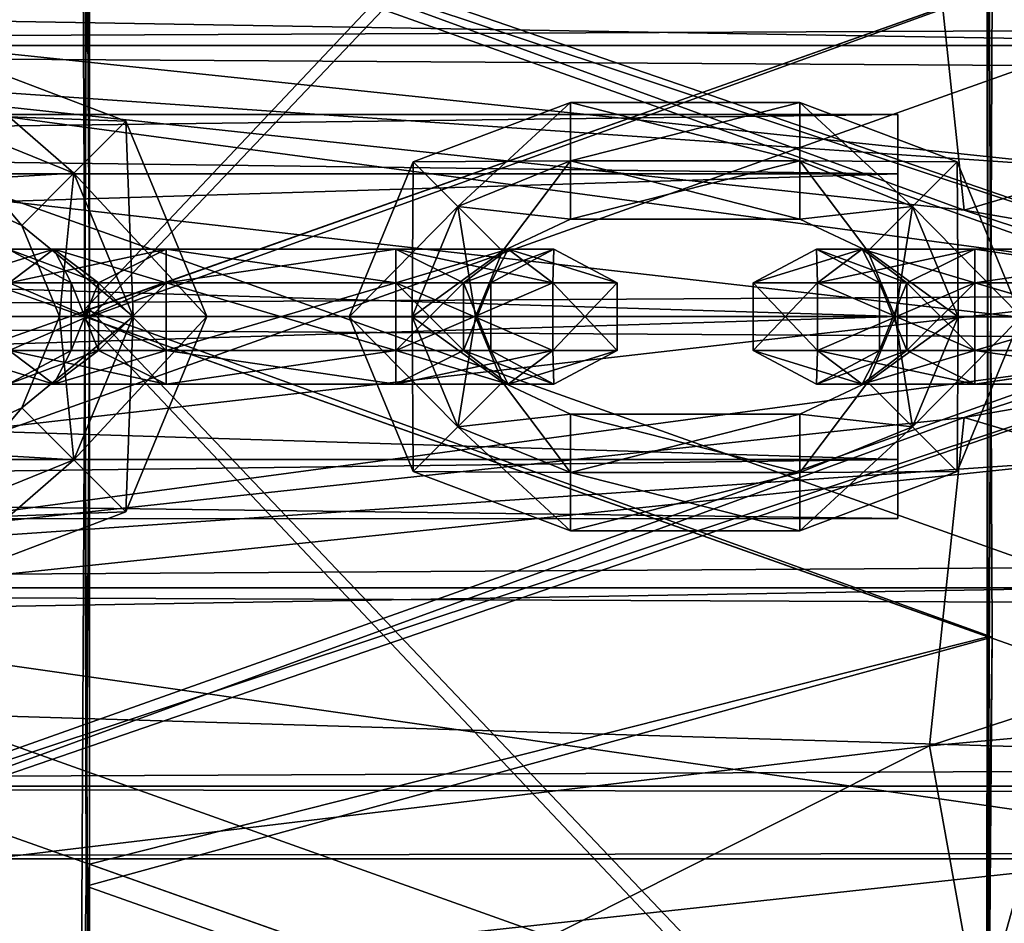
# Model space of a CAD drawing. Units: millimetres. Extents: x -1925 to 5876, y -4659 to 3241.
# Drawn here: x 2403 to 2447, y -2361 to -2321 of the extents above; entities that cross this region are included whole.
import ezdxf

# ---------------------------------------------------------------- set-up
doc = ezdxf.new("R2010")
doc.units = ezdxf.units.MM
doc.layers.add('ORG7413AY$Elverdal_Jungle', color=7, linetype='Continuous', true_color=0x939cb7)

msp = doc.modelspace()

# ---------------------------------------------------------------- linework, layer by layer
at = {"layer": 'ORG7413AY$Elverdal_Jungle', "color": 33, "true_color": 0xd19e74}
for points in [[(2532.512, -2284.462, 402.136), (2450.986, -2321.797, 371.545), (2444.779, -2299.688, 373.258)], [(2543.654, -2323.806, 449.661), (2443.27, -2314.766, 429.971), (2447.319, -2292.241, 433.205)], [(2385.864, -2320.698, 366.842), (2444.779, -2299.688, 373.258), (2450.986, -2321.797, 371.545)], [(2385.864, -2307.862, 409.357), (2444.812, -2329.385, 412.064), (2385.864, -2323.025, 391.09)], [(2385.864, -2307.862, 409.357), (2443.27, -2314.766, 429.971), (2444.812, -2329.385, 412.064)], [(2458.263, -2332.759, 401.454), (2385.864, -2308.686, 432.209), (2385.864, -2307.862, 409.357)], [(2385.864, -2323.025, 391.09), (2458.263, -2332.759, 401.454), (2385.864, -2307.862, 409.357)], [(2462.349, -2335.859, 423.989), (2385.864, -2327.12, 446.674), (2385.864, -2308.686, 432.209)], [(2458.263, -2332.759, 401.454), (2462.349, -2335.859, 423.989), (2385.864, -2308.686, 432.209)], [(2536.419, -2322.691, 309.823), (2532.502, -2309.746, 328.57), (2444.813, -2338.611, 343.789)], [(2532.502, -2309.746, 328.57), (2451.043, -2340.462, 365.878), (2444.813, -2338.611, 343.789)], [(2385.864, -2320.698, 366.842), (2451.042, -2327.535, 389.975), (2458.312, -2310.299, 376.643)], [(2462.349, -2332.137, 331.863), (2460.851, -2314.312, 317.14), (2385.864, -2340.877, 309.179)], [(2460.851, -2314.312, 317.14), (2385.864, -2316.579, 311.656), (2385.864, -2340.877, 309.179)], [(2536.419, -2345.305, 446.03), (2444.812, -2329.385, 412.064), (2443.27, -2314.766, 429.971)], [(2543.654, -2323.806, 449.661), (2536.419, -2345.305, 446.03), (2443.27, -2314.766, 429.971)], [(2385.864, -2323.025, 391.09), (2451.042, -2327.535, 389.975), (2385.864, -2320.698, 366.842)], [(2385.864, -2320.698, 366.842), (2450.986, -2321.797, 371.545), (2385.864, -2344.971, 364.763)], [(2385.864, -2344.971, 364.763), (2450.986, -2321.797, 371.545), (2458.263, -2335.237, 354.399)], [(2385.864, -2323.025, 391.09), (2444.812, -2329.385, 412.064), (2451.042, -2327.535, 389.975)], [(2385.864, -2347.299, 389.011), (2450.986, -2346.2, 384.308), (2385.864, -2323.025, 391.09)], [(2385.864, -2323.025, 391.09), (2450.986, -2346.2, 384.308), (2458.263, -2332.759, 401.454)], [(2536.419, -2322.691, 309.823), (2444.813, -2338.611, 343.789), (2443.27, -2353.23, 325.882)], [(2543.654, -2344.189, 306.191), (2536.419, -2322.691, 309.823), (2443.27, -2353.23, 325.882)], [(2460.851, -2353.684, 438.713), (2385.864, -2351.418, 444.196), (2385.864, -2327.12, 446.674)], [(2462.349, -2335.859, 423.989), (2460.851, -2353.684, 438.713), (2385.864, -2327.12, 446.674)], [(2532.502, -2358.251, 427.283), (2451.042, -2327.535, 389.975), (2444.812, -2329.385, 412.064)], [(2536.419, -2345.305, 446.03), (2532.502, -2358.251, 427.283), (2444.812, -2329.385, 412.064)], [(2462.349, -2332.137, 331.863), (2385.864, -2340.877, 309.179), (2385.865, -2359.312, 323.644)], [(2458.263, -2335.237, 354.399), (2462.349, -2332.137, 331.863), (2385.865, -2359.312, 323.644)], [(2385.864, -2344.971, 364.763), (2458.263, -2335.237, 354.399), (2385.865, -2360.134, 346.496)], [(2458.263, -2335.237, 354.399), (2385.865, -2359.312, 323.644), (2385.865, -2360.134, 346.496)], [(2385.865, -2360.134, 346.496), (2444.813, -2338.611, 343.789), (2385.864, -2344.971, 364.763)], [(2385.864, -2344.971, 364.763), (2444.813, -2338.611, 343.789), (2451.043, -2340.462, 365.878)], [(2385.865, -2360.134, 346.496), (2443.27, -2353.23, 325.882), (2444.813, -2338.611, 343.789)], [(2385.864, -2347.299, 389.011), (2451.043, -2340.462, 365.878), (2458.312, -2357.696, 379.21)], [(2385.864, -2344.971, 364.763), (2451.043, -2340.462, 365.878), (2385.864, -2347.299, 389.011)], [(2543.654, -2344.189, 306.191), (2443.27, -2353.23, 325.882), (2447.32, -2375.755, 322.648)], [(2385.864, -2347.299, 389.011), (2444.78, -2368.308, 382.595), (2450.986, -2346.2, 384.308)], [(2532.513, -2383.533, 353.717), (2450.986, -2346.2, 384.308), (2444.78, -2368.308, 382.595)], [(2385.864, -2347.299, 389.011), (2458.312, -2357.696, 379.21), (2385.865, -2365.561, 404.173)], [(2385.865, -2365.561, 404.173), (2444.78, -2368.308, 382.595), (2385.864, -2347.299, 389.011)], [(2454.646, -2375.793, 437.001), (2385.864, -2367.363, 426.225), (2385.864, -2351.418, 444.196)], [(2460.851, -2353.684, 438.713), (2454.646, -2375.793, 437.001), (2385.864, -2351.418, 444.196)], [(2385.864, -2382.121, 344.501), (2443.27, -2353.23, 325.882), (2385.865, -2360.134, 346.496)], [(2385.864, -2382.121, 344.501), (2447.32, -2375.755, 322.648), (2443.27, -2353.23, 325.882)], [(2458.312, -2357.696, 379.21), (2462.361, -2380.222, 375.975), (2385.865, -2388.442, 403.152)], [(2458.312, -2357.696, 379.21), (2385.865, -2388.442, 403.152), (2385.865, -2365.561, 404.173)]]:
    msp.add_3dface(points, dxfattribs=at)
at = {"layer": 'ORG7413AY$Elverdal_Jungle', "color": 9, "true_color": 0xc8c8c8}
for points in [[(2445.816, -2291.21, 434.618), (2405.661, -2333.781, 446.623), (2405.425, -2286.783, 420.039)], [(2405.661, -2333.781, 446.623), (2405.865, -2287.947, 418.464), (2405.425, -2286.783, 420.039)], [(2405.661, -2333.781, 446.623), (2405.865, -2334.205, 444.551), (2405.865, -2287.947, 418.464)], [(2405.865, -2334.205, 444.551), (2445.865, -2292.091, 432.688), (2405.865, -2287.947, 418.464)], [(2445.816, -2291.21, 434.618), (2446.071, -2348.389, 442.303), (2405.661, -2333.781, 446.623)], [(2445.816, -2291.21, 434.618), (2445.865, -2292.091, 432.688), (2445.865, -2348.374, 440.304)], [(2445.816, -2291.21, 434.618), (2445.865, -2348.374, 440.304), (2446.071, -2348.389, 442.303)], [(2405.865, -2334.205, 444.551), (2445.865, -2348.374, 440.304), (2445.865, -2292.091, 432.688)], [(2446.071, -2319.606, 313.55), (2405.721, -2308.516, 311.822), (2405.661, -2334.215, 309.23)], [(2405.721, -2308.516, 311.822), (2405.865, -2333.792, 311.302), (2405.661, -2334.215, 309.23)], [(2405.721, -2308.516, 311.822), (2405.865, -2309.491, 313.749), (2405.865, -2333.792, 311.302)], [(2405.865, -2309.491, 313.749), (2445.865, -2319.622, 315.549), (2405.865, -2333.792, 311.302)], [(4300.878, -2313.198, 2612.075), (4300.878, -2322.038, 2620.915), (2300.877, -2322.043, 2620.915)], [(4300.878, -2313.198, 2612.075), (2300.877, -2322.043, 2620.915), (2300.877, -2313.204, 2612.075)], [(4300.878, -2322.038, 2579.086), (4300.878, -2313.198, 2587.926), (2300.877, -2313.204, 2587.926)], [(4300.878, -2322.038, 2579.086), (2300.877, -2313.204, 2587.926), (2300.877, -2322.043, 2579.086)], [(2445.816, -2376.786, 321.235), (2446.071, -2319.606, 313.55), (2405.661, -2334.215, 309.23)], [(2405.865, -2333.792, 311.302), (2445.865, -2319.622, 315.549), (2445.865, -2375.906, 323.165)], [(2445.816, -2376.786, 321.235), (2445.865, -2319.622, 315.549), (2446.071, -2319.606, 313.55)], [(2445.816, -2376.786, 321.235), (2445.865, -2375.906, 323.165), (2445.865, -2319.622, 315.549)], [(4300.878, -2322.038, 2620.915), (4300.878, -2334.113, 2624.15), (2300.877, -2334.118, 2624.15)], [(4300.878, -2322.038, 2620.915), (2300.877, -2334.118, 2624.15), (2300.877, -2322.043, 2620.915)], [(4300.878, -2334.113, 2575.85), (4300.878, -2322.038, 2579.086), (2300.877, -2322.043, 2579.086)], [(4300.878, -2334.113, 2575.85), (2300.877, -2322.043, 2579.086), (2300.877, -2334.118, 2575.85)], [(2398.643, -2322.06, 1448.223), (2398.655, -2325.091, 1446.473), (2405.167, -2327.735, 1446.473)], [(2398.643, -2322.06, 1448.223), (2405.167, -2327.735, 1446.473), (2407.489, -2325.417, 1448.223)], [(2398.643, -2322.06, 1451.723), (2398.643, -2322.06, 1448.223), (2407.489, -2325.417, 1448.223)], [(2398.643, -2322.06, 1451.723), (2407.489, -2325.417, 1448.223), (2407.489, -2325.417, 1451.723)], [(2398.655, -2325.091, 1453.473), (2398.643, -2322.06, 1451.723), (2407.489, -2325.417, 1451.723)], [(2427.286, -2324.58, 1451.473), (2422.276, -2329.213, 1452.973), (2420.286, -2327.226, 1451.473)], [(2427.286, -2327.179, 1446.973), (2427.286, -2324.58, 1448.473), (2420.286, -2327.226, 1448.473)], [(2427.286, -2324.58, 1448.473), (2420.286, -2327.226, 1451.473), (2420.286, -2327.226, 1448.473)], [(2427.286, -2324.58, 1448.473), (2427.286, -2324.58, 1451.473), (2420.286, -2327.226, 1451.473)], [(2427.286, -2324.58, 1451.473), (2427.286, -2327.179, 1452.973), (2422.276, -2329.213, 1452.973)], [(2437.506, -2327.179, 1446.973), (2427.286, -2324.58, 1448.473), (2427.286, -2327.179, 1446.973)], [(2437.506, -2324.58, 1448.473), (2427.286, -2324.58, 1451.473), (2427.286, -2324.58, 1448.473)], [(2437.506, -2327.179, 1446.973), (2437.506, -2324.58, 1448.473), (2427.286, -2324.58, 1448.473)], [(2437.506, -2324.58, 1448.473), (2437.506, -2324.58, 1451.473), (2427.286, -2324.58, 1451.473)], [(2437.506, -2324.58, 1451.473), (2427.286, -2327.179, 1452.973), (2427.286, -2324.58, 1451.473)], [(2437.506, -2324.58, 1451.473), (2437.506, -2327.179, 1452.973), (2427.286, -2327.179, 1452.973)], [(2442.516, -2329.213, 1446.973), (2437.506, -2324.58, 1448.473), (2437.506, -2327.179, 1446.973)], [(2444.504, -2327.226, 1448.473), (2437.506, -2324.58, 1451.473), (2437.506, -2324.58, 1448.473)], [(2442.516, -2329.213, 1446.973), (2444.504, -2327.226, 1448.473), (2437.506, -2324.58, 1448.473)], [(2444.504, -2327.226, 1451.473), (2437.506, -2327.179, 1452.973), (2437.506, -2324.58, 1451.473)], [(2444.504, -2327.226, 1448.473), (2444.504, -2327.226, 1451.473), (2437.506, -2324.58, 1451.473)], [(2235.87, -2325.117, 377.5), (2235.87, -2327.753, 371.136), (2441.865, -2327.753, 371.136)], [(2235.87, -2325.117, 377.5), (2441.865, -2327.753, 371.136), (2441.865, -2325.117, 377.5)], [(2235.87, -2327.753, 383.864), (2235.87, -2325.117, 377.5), (2441.865, -2325.117, 377.5)], [(2235.87, -2327.753, 383.864), (2441.865, -2325.117, 377.5), (2441.865, -2327.753, 383.864)], [(2398.655, -2325.091, 1446.473), (2398.667, -2328.122, 1448.223), (2402.846, -2330.054, 1448.223)], [(2398.655, -2325.091, 1446.473), (2402.846, -2330.054, 1448.223), (2405.167, -2327.735, 1446.473)], [(2398.667, -2328.122, 1451.723), (2398.655, -2325.091, 1453.473), (2405.167, -2327.735, 1453.473)], [(2398.655, -2325.091, 1453.473), (2407.489, -2325.417, 1451.723), (2405.167, -2327.735, 1453.473)], [(2407.814, -2334.117, 1446.473), (2407.489, -2325.417, 1448.223), (2405.167, -2327.735, 1446.473)], [(2411.094, -2334.117, 1451.723), (2405.167, -2327.735, 1453.473), (2407.489, -2325.417, 1451.723)], [(2407.814, -2334.117, 1446.473), (2411.094, -2334.117, 1448.223), (2407.489, -2325.417, 1448.223)], [(2411.094, -2334.117, 1448.223), (2407.489, -2325.417, 1451.723), (2407.489, -2325.417, 1448.223)], [(2411.094, -2334.117, 1448.223), (2411.094, -2334.117, 1451.723), (2407.489, -2325.417, 1451.723)], [(2420.286, -2327.226, 1451.473), (2420.241, -2334.122, 1452.973), (2417.428, -2334.122, 1451.473)], [(2420.286, -2327.226, 1448.473), (2417.428, -2334.122, 1451.473), (2417.428, -2334.122, 1448.473)], [(2420.286, -2327.226, 1448.473), (2420.286, -2327.226, 1451.473), (2417.428, -2334.122, 1451.473)], [(2422.276, -2329.213, 1446.973), (2420.286, -2327.226, 1448.473), (2417.428, -2334.122, 1448.473)], [(2420.286, -2327.226, 1451.473), (2422.276, -2329.213, 1452.973), (2420.241, -2334.122, 1452.973)], [(2427.286, -2327.179, 1446.973), (2420.286, -2327.226, 1448.473), (2422.276, -2329.213, 1446.973)], [(2427.286, -2327.179, 1452.973), (2424.265, -2331.2, 1451.473), (2422.276, -2329.213, 1452.973)], [(2427.286, -2329.776, 1448.473), (2427.286, -2327.179, 1446.973), (2422.276, -2329.213, 1446.973)], [(2427.286, -2327.179, 1452.973), (2427.286, -2329.776, 1451.473), (2424.265, -2331.2, 1451.473)], [(2437.506, -2327.179, 1452.973), (2427.286, -2329.776, 1451.473), (2427.286, -2327.179, 1452.973)], [(2437.506, -2327.179, 1452.973), (2437.506, -2329.776, 1451.473), (2427.286, -2329.776, 1451.473)], [(2437.506, -2329.776, 1448.473), (2427.286, -2327.179, 1446.973), (2427.286, -2329.776, 1448.473)], [(2437.506, -2329.776, 1448.473), (2437.506, -2327.179, 1446.973), (2427.286, -2327.179, 1446.973)], [(2440.527, -2331.2, 1448.473), (2442.516, -2329.213, 1446.973), (2437.506, -2327.179, 1446.973)], [(2440.527, -2331.2, 1448.473), (2437.506, -2327.179, 1446.973), (2437.506, -2329.776, 1448.473)], [(2444.504, -2327.226, 1451.473), (2442.516, -2329.213, 1452.973), (2437.506, -2327.179, 1452.973)], [(2442.516, -2329.213, 1452.973), (2437.506, -2329.776, 1451.473), (2437.506, -2327.179, 1452.973)], [(2444.551, -2334.122, 1446.973), (2444.504, -2327.226, 1448.473), (2442.516, -2329.213, 1446.973)], [(2447.364, -2334.122, 1451.473), (2442.516, -2329.213, 1452.973), (2444.504, -2327.226, 1451.473)], [(2444.551, -2334.122, 1446.973), (2447.364, -2334.122, 1448.473), (2444.504, -2327.226, 1448.473)], [(2447.364, -2334.122, 1448.473), (2444.504, -2327.226, 1451.473), (2444.504, -2327.226, 1448.473)], [(2447.364, -2334.122, 1448.473), (2447.364, -2334.122, 1451.473), (2444.504, -2327.226, 1451.473)], [(2235.87, -2327.753, 371.136), (2235.87, -2334.117, 368.5), (2441.865, -2334.117, 368.5)], [(2235.87, -2327.753, 371.136), (2441.865, -2334.117, 368.5), (2441.865, -2327.753, 371.136)], [(2235.87, -2334.117, 386.5), (2235.87, -2327.753, 383.864), (2441.865, -2327.753, 383.864)], [(2235.87, -2334.117, 386.5), (2441.865, -2327.753, 383.864), (2441.865, -2334.117, 386.5)], [(2398.667, -2328.122, 1451.723), (2405.167, -2327.735, 1453.473), (2402.846, -2330.054, 1451.723)], [(2404.532, -2334.117, 1448.223), (2405.167, -2327.735, 1446.473), (2402.846, -2330.054, 1448.223)], [(2407.814, -2334.117, 1453.473), (2402.846, -2330.054, 1451.723), (2405.167, -2327.735, 1453.473)], [(2404.532, -2334.117, 1448.223), (2407.814, -2334.117, 1446.473), (2405.167, -2327.735, 1446.473)], [(2411.094, -2334.117, 1451.723), (2407.814, -2334.117, 1453.473), (2405.167, -2327.735, 1453.473)], [(2398.667, -2328.122, 1448.223), (2398.667, -2328.122, 1451.723), (2402.846, -2330.054, 1451.723)], [(2398.667, -2328.122, 1448.223), (2402.846, -2330.054, 1451.723), (2402.846, -2330.054, 1448.223)], [(2422.276, -2329.213, 1446.973), (2417.428, -2334.122, 1448.473), (2420.241, -2334.122, 1446.973)], [(2422.276, -2329.213, 1452.973), (2423.053, -2334.122, 1451.473), (2420.241, -2334.122, 1452.973)], [(2424.265, -2331.2, 1448.473), (2422.276, -2329.213, 1446.973), (2420.241, -2334.122, 1446.973)], [(2422.276, -2329.213, 1452.973), (2424.265, -2331.2, 1451.473), (2423.053, -2334.122, 1451.473)], [(2427.286, -2329.776, 1448.473), (2422.276, -2329.213, 1446.973), (2424.265, -2331.2, 1448.473)], [(2442.516, -2329.213, 1452.973), (2440.527, -2331.2, 1451.473), (2437.506, -2329.776, 1451.473)], [(2441.739, -2334.122, 1448.473), (2442.516, -2329.213, 1446.973), (2440.527, -2331.2, 1448.473)], [(2444.551, -2334.122, 1452.973), (2440.527, -2331.2, 1451.473), (2442.516, -2329.213, 1452.973)], [(2441.739, -2334.122, 1448.473), (2444.551, -2334.122, 1446.973), (2442.516, -2329.213, 1446.973)], [(2447.364, -2334.122, 1451.473), (2444.551, -2334.122, 1452.973), (2442.516, -2329.213, 1452.973)], [(2404.532, -2334.117, 1451.723), (2402.846, -2330.054, 1448.223), (2402.846, -2330.054, 1451.723)], [(2404.532, -2334.117, 1451.723), (2404.532, -2334.117, 1448.223), (2402.846, -2330.054, 1448.223)], [(2407.814, -2334.117, 1453.473), (2404.532, -2334.117, 1451.723), (2402.846, -2330.054, 1451.723)], [(2427.286, -2329.776, 1451.473), (2424.265, -2331.2, 1448.473), (2424.265, -2331.2, 1451.473)], [(2427.286, -2329.776, 1451.473), (2427.286, -2329.776, 1448.473), (2424.265, -2331.2, 1448.473)], [(2437.506, -2329.776, 1451.473), (2427.286, -2329.776, 1448.473), (2427.286, -2329.776, 1451.473)], [(2437.506, -2329.776, 1451.473), (2437.506, -2329.776, 1448.473), (2427.286, -2329.776, 1448.473)], [(2440.527, -2331.2, 1451.473), (2440.527, -2331.2, 1448.473), (2437.506, -2329.776, 1448.473)], [(2440.527, -2331.2, 1451.473), (2437.506, -2329.776, 1448.473), (2437.506, -2329.776, 1451.473)], [(2399.429, -2332.622, 1449.973), (2404.278, -2331.121, 1454.882), (2402.288, -2332.622, 1456.87)], [(2399.429, -2332.622, 1449.973), (2402.242, -2331.121, 1449.973), (2404.278, -2331.121, 1454.882)], [(2402.242, -2331.121, 1449.973), (2406.266, -2332.622, 1452.895), (2404.278, -2331.121, 1454.882)], [(2402.242, -2331.121, 1449.973), (2405.054, -2332.622, 1449.973), (2406.266, -2332.622, 1452.895)], [(2404.278, -2331.121, 1445.064), (2405.054, -2332.622, 1449.973), (2402.242, -2331.121, 1449.973)], [(2402.288, -2332.622, 1443.076), (2404.278, -2331.121, 1445.064), (2402.242, -2331.121, 1449.973)], [(2409.286, -2331.121, 1456.916), (2409.286, -2332.622, 1459.515), (2402.288, -2332.622, 1456.87)], [(2409.286, -2331.121, 1456.916), (2402.288, -2332.622, 1456.87), (2404.278, -2331.121, 1454.882)], [(2409.286, -2332.622, 1440.432), (2404.278, -2331.121, 1445.064), (2402.288, -2332.622, 1443.076)], [(2409.286, -2332.622, 1454.318), (2409.286, -2331.121, 1456.916), (2404.278, -2331.121, 1454.882)], [(2409.286, -2332.622, 1454.318), (2404.278, -2331.121, 1454.882), (2406.266, -2332.622, 1452.895)], [(2404.278, -2331.121, 1445.064), (2406.266, -2332.622, 1447.052), (2405.054, -2332.622, 1449.973)], [(2409.286, -2331.121, 1443.03), (2406.266, -2332.622, 1447.052), (2404.278, -2331.121, 1445.064)], [(2409.286, -2332.622, 1440.432), (2409.286, -2331.121, 1443.03), (2404.278, -2331.121, 1445.064)], [(2409.286, -2331.121, 1443.03), (2409.286, -2332.622, 1445.628), (2406.266, -2332.622, 1447.052)], [(2409.286, -2332.622, 1459.515), (2419.506, -2331.121, 1456.916), (2419.506, -2332.622, 1459.515)], [(2409.286, -2331.121, 1456.916), (2419.506, -2332.622, 1454.318), (2419.506, -2331.121, 1456.916)], [(2409.286, -2332.622, 1459.515), (2409.286, -2331.121, 1456.916), (2419.506, -2331.121, 1456.916)], [(2409.286, -2331.121, 1456.916), (2409.286, -2332.622, 1454.318), (2419.506, -2332.622, 1454.318)], [(2419.506, -2331.121, 1443.03), (2409.286, -2332.622, 1445.628), (2409.286, -2331.121, 1443.03)], [(2419.506, -2331.121, 1443.03), (2419.506, -2332.622, 1445.628), (2409.286, -2332.622, 1445.628)], [(2419.506, -2332.622, 1440.432), (2409.286, -2331.121, 1443.03), (2409.286, -2332.622, 1440.432)], [(2419.506, -2332.622, 1440.432), (2419.506, -2331.121, 1443.03), (2409.286, -2331.121, 1443.03)], [(2419.506, -2332.622, 1459.515), (2424.516, -2331.121, 1454.882), (2426.505, -2332.622, 1456.87)], [(2419.506, -2331.121, 1456.916), (2422.527, -2332.622, 1452.895), (2424.516, -2331.121, 1454.882)], [(2419.506, -2332.622, 1459.515), (2419.506, -2331.121, 1456.916), (2424.516, -2331.121, 1454.882)], [(2419.506, -2331.121, 1456.916), (2419.506, -2332.622, 1454.318), (2422.527, -2332.622, 1452.895)], [(2426.505, -2332.622, 1443.076), (2419.506, -2331.121, 1443.03), (2419.506, -2332.622, 1440.432)], [(2426.505, -2332.622, 1443.076), (2424.516, -2331.121, 1445.064), (2419.506, -2331.121, 1443.03)], [(2424.516, -2331.121, 1445.064), (2419.506, -2332.622, 1445.628), (2419.506, -2331.121, 1443.03)], [(2424.516, -2331.121, 1445.064), (2422.527, -2332.622, 1447.051), (2419.506, -2332.622, 1445.628)], [(2424.265, -2331.2, 1448.473), (2420.241, -2334.122, 1446.973), (2423.053, -2334.122, 1448.473)], [(2424.516, -2331.121, 1454.882), (2422.527, -2332.622, 1452.895), (2423.739, -2332.622, 1449.973)], [(2426.551, -2331.121, 1449.973), (2422.527, -2332.622, 1447.051), (2424.516, -2331.121, 1445.064)], [(2426.551, -2331.121, 1449.973), (2423.739, -2332.622, 1449.973), (2422.527, -2332.622, 1447.051)], [(2424.265, -2331.2, 1451.473), (2423.053, -2334.122, 1448.473), (2423.053, -2334.122, 1451.473)], [(2424.265, -2331.2, 1451.473), (2424.265, -2331.2, 1448.473), (2423.053, -2334.122, 1448.473)], [(2424.516, -2331.121, 1454.882), (2423.739, -2332.622, 1449.973), (2426.551, -2331.121, 1449.973)], [(2426.505, -2332.622, 1456.87), (2424.516, -2331.121, 1454.882), (2426.551, -2331.121, 1449.973)], [(2429.365, -2332.622, 1449.973), (2424.516, -2331.121, 1445.064), (2426.505, -2332.622, 1443.076)], [(2429.365, -2332.622, 1449.973), (2426.551, -2331.121, 1449.973), (2424.516, -2331.121, 1445.064)], [(2426.505, -2332.622, 1456.87), (2426.551, -2331.121, 1449.973), (2429.365, -2332.622, 1449.973)], [(2435.429, -2332.622, 1449.973), (2440.278, -2331.121, 1454.882), (2438.288, -2332.622, 1456.87)], [(2435.429, -2332.622, 1449.973), (2438.243, -2331.121, 1449.973), (2440.278, -2331.121, 1454.882)], [(2438.288, -2332.622, 1443.076), (2438.243, -2331.121, 1449.973), (2435.429, -2332.622, 1449.973)], [(2438.243, -2331.121, 1449.973), (2442.267, -2332.622, 1452.895), (2440.278, -2331.121, 1454.882)], [(2438.243, -2331.121, 1449.973), (2441.055, -2332.622, 1449.973), (2442.267, -2332.622, 1452.895)], [(2440.278, -2331.121, 1445.064), (2441.055, -2332.622, 1449.973), (2438.243, -2331.121, 1449.973)], [(2438.288, -2332.622, 1443.076), (2440.278, -2331.121, 1445.064), (2438.243, -2331.121, 1449.973)], [(2445.287, -2331.121, 1456.916), (2445.287, -2332.622, 1459.515), (2438.288, -2332.622, 1456.87)], [(2445.287, -2331.121, 1456.916), (2438.288, -2332.622, 1456.87), (2440.278, -2331.121, 1454.882)], [(2445.287, -2332.622, 1440.432), (2440.278, -2331.121, 1445.064), (2438.288, -2332.622, 1443.076)], [(2445.287, -2332.622, 1454.318), (2445.287, -2331.121, 1456.916), (2440.278, -2331.121, 1454.882)], [(2445.287, -2332.622, 1454.318), (2440.278, -2331.121, 1454.882), (2442.267, -2332.622, 1452.895)], [(2440.278, -2331.121, 1445.064), (2442.266, -2332.622, 1447.052), (2441.055, -2332.622, 1449.973)], [(2445.287, -2331.121, 1443.03), (2442.266, -2332.622, 1447.052), (2440.278, -2331.121, 1445.064)], [(2445.287, -2332.622, 1440.432), (2445.287, -2331.121, 1443.03), (2440.278, -2331.121, 1445.064)], [(2441.739, -2334.122, 1451.473), (2440.527, -2331.2, 1448.473), (2440.527, -2331.2, 1451.473)], [(2441.739, -2334.122, 1451.473), (2441.739, -2334.122, 1448.473), (2440.527, -2331.2, 1448.473)], [(2444.551, -2334.122, 1452.973), (2441.739, -2334.122, 1451.473), (2440.527, -2331.2, 1451.473)], [(2445.287, -2331.121, 1443.03), (2445.287, -2332.622, 1445.628), (2442.266, -2332.622, 1447.052)], [(2445.287, -2332.622, 1459.515), (2455.508, -2331.121, 1456.916), (2455.508, -2332.622, 1459.515)], [(2445.287, -2331.121, 1456.916), (2455.508, -2332.622, 1454.318), (2455.508, -2331.121, 1456.916)], [(2445.287, -2332.622, 1459.515), (2445.287, -2331.121, 1456.916), (2455.508, -2331.121, 1456.916)], [(2445.287, -2331.121, 1456.916), (2445.287, -2332.622, 1454.318), (2455.508, -2332.622, 1454.318)], [(2455.508, -2331.121, 1443.03), (2445.287, -2332.622, 1445.628), (2445.287, -2331.121, 1443.03)], [(2455.508, -2331.121, 1443.03), (2455.508, -2332.622, 1445.628), (2445.287, -2332.622, 1445.628)], [(2455.508, -2332.622, 1440.432), (2445.287, -2331.121, 1443.03), (2445.287, -2332.622, 1440.432)], [(2455.508, -2332.622, 1440.432), (2455.508, -2331.121, 1443.03), (2445.287, -2331.121, 1443.03)], [(2409.286, -2332.622, 1459.515), (2409.286, -2335.622, 1459.515), (2402.288, -2335.622, 1456.87)], [(2409.286, -2332.622, 1459.515), (2402.288, -2335.622, 1456.87), (2402.288, -2332.622, 1456.87)], [(2409.286, -2335.622, 1440.432), (2402.288, -2332.622, 1443.076), (2402.288, -2335.622, 1443.076)], [(2409.286, -2335.622, 1440.432), (2409.286, -2332.622, 1440.432), (2402.288, -2332.622, 1443.076)], [(2405.054, -2332.622, 1449.973), (2406.266, -2335.622, 1452.895), (2406.266, -2332.622, 1452.895)], [(2405.054, -2332.622, 1449.973), (2405.054, -2335.622, 1449.973), (2406.266, -2335.622, 1452.895)], [(2406.266, -2332.622, 1447.052), (2405.054, -2335.622, 1449.973), (2405.054, -2332.622, 1449.973)], [(2406.266, -2332.622, 1447.052), (2406.266, -2335.622, 1447.052), (2405.054, -2335.622, 1449.973)], [(2409.286, -2335.622, 1454.318), (2406.266, -2332.622, 1452.895), (2406.266, -2335.622, 1452.895)], [(2409.286, -2335.622, 1454.318), (2409.286, -2332.622, 1454.318), (2406.266, -2332.622, 1452.895)], [(2409.286, -2332.622, 1445.628), (2406.266, -2335.622, 1447.052), (2406.266, -2332.622, 1447.052)], [(2409.286, -2332.622, 1445.628), (2409.286, -2335.622, 1445.628), (2406.266, -2335.622, 1447.052)], [(2409.286, -2332.622, 1454.318), (2419.506, -2335.622, 1454.318), (2419.506, -2332.622, 1454.318)], [(2409.286, -2332.622, 1454.318), (2409.286, -2335.622, 1454.318), (2419.506, -2335.622, 1454.318)], [(2409.286, -2335.622, 1459.515), (2419.506, -2332.622, 1459.515), (2419.506, -2335.622, 1459.515)], [(2409.286, -2335.622, 1459.515), (2409.286, -2332.622, 1459.515), (2419.506, -2332.622, 1459.515)], [(2419.506, -2332.622, 1445.628), (2409.286, -2335.622, 1445.628), (2409.286, -2332.622, 1445.628)], [(2419.506, -2332.622, 1445.628), (2419.506, -2335.622, 1445.628), (2409.286, -2335.622, 1445.628)], [(2419.506, -2335.622, 1440.432), (2409.286, -2332.622, 1440.432), (2409.286, -2335.622, 1440.432)], [(2419.506, -2335.622, 1440.432), (2419.506, -2332.622, 1440.432), (2409.286, -2332.622, 1440.432)], [(2419.506, -2332.622, 1454.318), (2422.527, -2335.622, 1452.895), (2422.527, -2332.622, 1452.895)], [(2419.506, -2332.622, 1454.318), (2419.506, -2335.622, 1454.318), (2422.527, -2335.622, 1452.895)], [(2419.506, -2335.622, 1459.515), (2426.505, -2332.622, 1456.87), (2426.505, -2335.622, 1456.87)], [(2419.506, -2335.622, 1459.515), (2419.506, -2332.622, 1459.515), (2426.505, -2332.622, 1456.87)], [(2426.505, -2335.622, 1443.076), (2419.506, -2332.622, 1440.432), (2419.506, -2335.622, 1440.432)], [(2426.505, -2335.622, 1443.076), (2426.505, -2332.622, 1443.076), (2419.506, -2332.622, 1440.432)], [(2422.527, -2332.622, 1447.051), (2422.527, -2335.622, 1447.051), (2419.506, -2335.622, 1445.628)], [(2422.527, -2332.622, 1447.051), (2419.506, -2335.622, 1445.628), (2419.506, -2332.622, 1445.628)], [(2422.527, -2332.622, 1452.895), (2423.739, -2335.622, 1449.973), (2423.739, -2332.622, 1449.973)], [(2422.527, -2332.622, 1452.895), (2422.527, -2335.622, 1452.895), (2423.739, -2335.622, 1449.973)], [(2423.739, -2332.622, 1449.973), (2422.527, -2335.622, 1447.051), (2422.527, -2332.622, 1447.051)], [(2423.739, -2332.622, 1449.973), (2423.739, -2335.622, 1449.973), (2422.527, -2335.622, 1447.051)], [(2426.505, -2335.622, 1456.87), (2429.365, -2332.622, 1449.973), (2429.365, -2335.622, 1449.973)], [(2426.505, -2335.622, 1456.87), (2426.505, -2332.622, 1456.87), (2429.365, -2332.622, 1449.973)], [(2429.365, -2335.622, 1449.973), (2426.505, -2332.622, 1443.076), (2426.505, -2335.622, 1443.076)], [(2429.365, -2335.622, 1449.973), (2429.365, -2332.622, 1449.973), (2426.505, -2332.622, 1443.076)], [(2435.429, -2335.622, 1449.973), (2438.288, -2332.622, 1456.87), (2438.288, -2335.622, 1456.87)], [(2435.429, -2335.622, 1449.973), (2435.429, -2332.622, 1449.973), (2438.288, -2332.622, 1456.87)], [(2438.288, -2335.622, 1443.076), (2435.429, -2332.622, 1449.973), (2435.429, -2335.622, 1449.973)], [(2438.288, -2335.622, 1443.076), (2438.288, -2332.622, 1443.076), (2435.429, -2332.622, 1449.973)], [(2445.287, -2332.622, 1459.515), (2445.287, -2335.622, 1459.515), (2438.288, -2335.622, 1456.87)], [(2445.287, -2332.622, 1459.515), (2438.288, -2335.622, 1456.87), (2438.288, -2332.622, 1456.87)], [(2445.287, -2335.622, 1440.432), (2438.288, -2332.622, 1443.076), (2438.288, -2335.622, 1443.076)], [(2445.287, -2335.622, 1440.432), (2445.287, -2332.622, 1440.432), (2438.288, -2332.622, 1443.076)], [(2441.055, -2332.622, 1449.973), (2442.267, -2335.622, 1452.895), (2442.267, -2332.622, 1452.895)], [(2441.055, -2332.622, 1449.973), (2441.055, -2335.622, 1449.973), (2442.267, -2335.622, 1452.895)], [(2442.266, -2332.622, 1447.052), (2441.055, -2335.622, 1449.973), (2441.055, -2332.622, 1449.973)], [(2442.266, -2332.622, 1447.052), (2442.266, -2335.622, 1447.052), (2441.055, -2335.622, 1449.973)], [(2445.287, -2332.622, 1445.628), (2442.266, -2335.622, 1447.052), (2442.266, -2332.622, 1447.052)], [(2445.287, -2332.622, 1445.628), (2445.287, -2335.622, 1445.628), (2442.266, -2335.622, 1447.052)], [(2445.287, -2335.622, 1454.318), (2442.267, -2332.622, 1452.895), (2442.267, -2335.622, 1452.895)], [(2445.287, -2335.622, 1454.318), (2445.287, -2332.622, 1454.318), (2442.267, -2332.622, 1452.895)], [(2445.287, -2332.622, 1454.318), (2455.508, -2335.621, 1454.318), (2455.508, -2332.622, 1454.318)], [(2445.287, -2332.622, 1454.318), (2445.287, -2335.622, 1454.318), (2455.508, -2335.621, 1454.318)], [(2445.287, -2335.622, 1459.515), (2455.508, -2332.622, 1459.515), (2455.508, -2335.621, 1459.515)], [(2445.287, -2335.622, 1459.515), (2445.287, -2332.622, 1459.515), (2455.508, -2332.622, 1459.515)], [(2455.508, -2332.622, 1445.628), (2445.287, -2335.622, 1445.628), (2445.287, -2332.622, 1445.628)], [(2455.508, -2332.622, 1445.628), (2455.508, -2335.622, 1445.628), (2445.287, -2335.622, 1445.628)], [(2455.508, -2335.622, 1440.432), (2445.287, -2332.622, 1440.432), (2445.287, -2335.622, 1440.432)], [(2455.508, -2335.622, 1440.432), (2455.508, -2332.622, 1440.432), (2445.287, -2332.622, 1440.432)], [(2446.071, -2348.389, 442.303), (2405.721, -2359.48, 444.031), (2405.661, -2333.781, 446.623)], [(2405.721, -2359.48, 444.031), (2405.865, -2334.205, 444.551), (2405.661, -2333.781, 446.623)], [(2405.661, -2334.215, 309.23), (2405.865, -2333.792, 311.302), (2405.865, -2380.049, 337.389)], [(2405.865, -2333.792, 311.302), (2445.865, -2375.906, 323.165), (2405.865, -2380.049, 337.389)], [(2235.87, -2340.481, 383.864), (2235.87, -2334.117, 386.5), (2441.865, -2334.117, 386.5)], [(2235.87, -2340.481, 383.864), (2441.865, -2334.117, 386.5), (2441.865, -2340.48, 383.864)], [(2235.87, -2334.117, 368.5), (2235.87, -2340.481, 371.136), (2441.865, -2340.48, 371.136)], [(2235.87, -2334.117, 368.5), (2441.865, -2340.48, 371.136), (2441.865, -2334.117, 368.5)], [(4300.878, -2346.187, 2579.086), (4300.878, -2334.113, 2575.85), (2300.877, -2334.118, 2575.85)], [(4300.878, -2334.113, 2624.15), (4300.878, -2346.187, 2620.915), (2300.877, -2346.193, 2620.915)], [(4300.878, -2334.113, 2624.15), (2300.877, -2346.193, 2620.915), (2300.877, -2334.118, 2624.15)], [(4300.878, -2346.187, 2579.086), (2300.877, -2334.118, 2575.85), (2300.877, -2346.193, 2579.086)], [(2402.846, -2338.181, 1451.723), (2404.532, -2334.117, 1448.223), (2404.532, -2334.117, 1451.723)], [(2402.846, -2338.181, 1451.723), (2402.846, -2338.181, 1448.223), (2404.532, -2334.117, 1448.223)], [(2402.846, -2338.181, 1448.223), (2407.814, -2334.117, 1446.473), (2404.532, -2334.117, 1448.223)], [(2402.846, -2338.181, 1448.223), (2405.167, -2340.499, 1446.473), (2407.814, -2334.117, 1446.473)], [(2405.167, -2340.499, 1453.473), (2402.846, -2338.181, 1451.723), (2404.532, -2334.117, 1451.723)], [(2405.167, -2340.499, 1453.473), (2404.532, -2334.117, 1451.723), (2407.814, -2334.117, 1453.473)], [(2405.167, -2340.499, 1446.473), (2411.094, -2334.117, 1448.223), (2407.814, -2334.117, 1446.473)], [(2405.167, -2340.499, 1446.473), (2407.489, -2342.817, 1448.223), (2411.094, -2334.117, 1448.223)], [(2407.489, -2342.817, 1451.723), (2405.167, -2340.499, 1453.473), (2407.814, -2334.117, 1453.473)], [(2445.816, -2376.786, 321.235), (2405.661, -2334.215, 309.23), (2405.423, -2381.218, 335.807)], [(2405.661, -2334.215, 309.23), (2405.865, -2380.049, 337.389), (2405.423, -2381.218, 335.807)], [(2405.721, -2359.48, 444.031), (2405.865, -2358.504, 442.104), (2405.865, -2334.205, 444.551)], [(2405.865, -2358.504, 442.104), (2445.865, -2348.374, 440.304), (2405.865, -2334.205, 444.551)], [(2407.489, -2342.817, 1448.223), (2411.094, -2334.117, 1451.723), (2411.094, -2334.117, 1448.223)], [(2407.489, -2342.817, 1448.223), (2407.489, -2342.817, 1451.723), (2411.094, -2334.117, 1451.723)], [(2407.489, -2342.817, 1451.723), (2407.814, -2334.117, 1453.473), (2411.094, -2334.117, 1451.723)], [(2417.428, -2334.122, 1451.473), (2422.276, -2339.031, 1452.973), (2420.286, -2341.019, 1451.473)], [(2417.428, -2334.122, 1451.473), (2420.241, -2334.122, 1452.973), (2422.276, -2339.031, 1452.973)], [(2417.428, -2334.122, 1448.473), (2420.286, -2341.019, 1451.473), (2420.286, -2341.019, 1448.473)], [(2417.428, -2334.122, 1448.473), (2417.428, -2334.122, 1451.473), (2420.286, -2341.019, 1451.473)], [(2420.241, -2334.122, 1446.973), (2417.428, -2334.122, 1448.473), (2420.286, -2341.019, 1448.473)], [(2420.241, -2334.122, 1452.973), (2424.265, -2337.044, 1451.473), (2422.276, -2339.031, 1452.973)], [(2420.241, -2334.122, 1452.973), (2423.053, -2334.122, 1451.473), (2424.265, -2337.044, 1451.473)], [(2420.241, -2334.122, 1446.973), (2420.286, -2341.019, 1448.473), (2422.276, -2339.031, 1446.973)], [(2423.053, -2334.122, 1448.473), (2420.241, -2334.122, 1446.973), (2422.276, -2339.031, 1446.973)], [(2423.053, -2334.122, 1448.473), (2422.276, -2339.031, 1446.973), (2424.265, -2337.044, 1448.473)], [(2423.053, -2334.122, 1451.473), (2424.265, -2337.044, 1448.473), (2424.265, -2337.044, 1451.473)], [(2423.053, -2334.122, 1451.473), (2423.053, -2334.122, 1448.473), (2424.265, -2337.044, 1448.473)], [(2440.527, -2337.044, 1451.473), (2441.739, -2334.122, 1448.473), (2441.739, -2334.122, 1451.473)], [(2440.527, -2337.044, 1451.473), (2440.527, -2337.044, 1448.473), (2441.739, -2334.122, 1448.473)], [(2440.527, -2337.044, 1448.473), (2444.551, -2334.122, 1446.973), (2441.739, -2334.122, 1448.473)], [(2440.527, -2337.044, 1448.473), (2442.516, -2339.031, 1446.973), (2444.551, -2334.122, 1446.973)], [(2442.516, -2339.031, 1452.973), (2440.527, -2337.044, 1451.473), (2441.739, -2334.122, 1451.473)], [(2442.516, -2339.031, 1452.973), (2441.739, -2334.122, 1451.473), (2444.551, -2334.122, 1452.973)], [(2442.516, -2339.031, 1446.973), (2447.364, -2334.122, 1448.473), (2444.551, -2334.122, 1446.973)], [(2442.516, -2339.031, 1446.973), (2444.504, -2341.019, 1448.473), (2447.364, -2334.122, 1448.473)], [(2444.504, -2341.019, 1451.473), (2442.516, -2339.031, 1452.973), (2444.551, -2334.122, 1452.973)], [(2444.504, -2341.019, 1448.473), (2447.364, -2334.122, 1451.473), (2447.364, -2334.122, 1448.473)], [(2444.504, -2341.019, 1448.473), (2444.504, -2341.019, 1451.473), (2447.364, -2334.122, 1451.473)], [(2444.504, -2341.019, 1451.473), (2444.551, -2334.122, 1452.973), (2447.364, -2334.122, 1451.473)], [(2404.278, -2337.122, 1445.064), (2399.429, -2335.622, 1449.973), (2402.242, -2337.122, 1449.973)], [(2404.278, -2337.122, 1445.064), (2402.288, -2335.622, 1443.076), (2399.429, -2335.622, 1449.973)], [(2402.242, -2337.122, 1449.973), (2402.288, -2335.622, 1456.87), (2404.278, -2337.122, 1454.882)], [(2405.054, -2335.622, 1449.973), (2402.242, -2337.122, 1449.973), (2404.278, -2337.122, 1454.882)], [(2406.266, -2335.622, 1447.052), (2402.242, -2337.122, 1449.973), (2405.054, -2335.622, 1449.973)], [(2406.266, -2335.622, 1447.052), (2404.278, -2337.122, 1445.064), (2402.242, -2337.122, 1449.973)], [(2409.286, -2335.622, 1459.515), (2404.278, -2337.122, 1454.882), (2402.288, -2335.622, 1456.87)], [(2409.286, -2337.122, 1443.03), (2402.288, -2335.622, 1443.076), (2404.278, -2337.122, 1445.064)], [(2409.286, -2337.122, 1443.03), (2409.286, -2335.622, 1440.432), (2402.288, -2335.622, 1443.076)], [(2409.286, -2335.622, 1459.515), (2409.286, -2337.122, 1456.916), (2404.278, -2337.122, 1454.882)], [(2409.286, -2337.122, 1456.916), (2406.266, -2335.622, 1452.895), (2404.278, -2337.122, 1454.882)], [(2405.054, -2335.622, 1449.973), (2404.278, -2337.122, 1454.882), (2406.266, -2335.622, 1452.895)], [(2409.286, -2335.622, 1445.628), (2404.278, -2337.122, 1445.064), (2406.266, -2335.622, 1447.052)], [(2409.286, -2335.622, 1445.628), (2409.286, -2337.122, 1443.03), (2404.278, -2337.122, 1445.064)], [(2409.286, -2337.122, 1456.916), (2409.286, -2335.622, 1454.318), (2406.266, -2335.622, 1452.895)], [(2409.286, -2335.622, 1454.318), (2419.506, -2337.121, 1456.916), (2419.506, -2335.622, 1454.318)], [(2409.286, -2335.622, 1454.318), (2409.286, -2337.122, 1456.916), (2419.506, -2337.121, 1456.916)], [(2409.286, -2337.122, 1456.916), (2419.506, -2335.622, 1459.515), (2419.506, -2337.121, 1456.916)], [(2409.286, -2337.122, 1456.916), (2409.286, -2335.622, 1459.515), (2419.506, -2335.622, 1459.515)], [(2419.506, -2335.622, 1445.628), (2409.286, -2337.122, 1443.03), (2409.286, -2335.622, 1445.628)], [(2419.506, -2335.622, 1445.628), (2419.506, -2337.122, 1443.03), (2409.286, -2337.122, 1443.03)], [(2419.506, -2337.122, 1443.03), (2409.286, -2335.622, 1440.432), (2409.286, -2337.122, 1443.03)], [(2419.506, -2337.122, 1443.03), (2419.506, -2335.622, 1440.432), (2409.286, -2335.622, 1440.432)], [(2419.506, -2335.622, 1454.318), (2424.516, -2337.122, 1454.882), (2422.527, -2335.622, 1452.895)], [(2419.506, -2335.622, 1454.318), (2419.506, -2337.121, 1456.916), (2424.516, -2337.122, 1454.882)], [(2419.506, -2337.121, 1456.916), (2426.505, -2335.622, 1456.87), (2424.516, -2337.122, 1454.882)], [(2419.506, -2337.121, 1456.916), (2419.506, -2335.622, 1459.515), (2426.505, -2335.622, 1456.87)], [(2424.516, -2337.122, 1445.064), (2419.506, -2335.622, 1440.432), (2419.506, -2337.122, 1443.03)], [(2424.516, -2337.122, 1445.064), (2426.505, -2335.622, 1443.076), (2419.506, -2335.622, 1440.432)], [(2422.527, -2335.622, 1447.051), (2424.516, -2337.122, 1445.064), (2419.506, -2337.122, 1443.03)], [(2422.527, -2335.622, 1447.051), (2419.506, -2337.122, 1443.03), (2419.506, -2335.622, 1445.628)], [(2422.527, -2335.622, 1452.895), (2426.551, -2337.122, 1449.973), (2423.739, -2335.622, 1449.973)], [(2422.527, -2335.622, 1452.895), (2424.516, -2337.122, 1454.882), (2426.551, -2337.122, 1449.973)], [(2423.739, -2335.622, 1449.973), (2424.516, -2337.122, 1445.064), (2422.527, -2335.622, 1447.051)], [(2423.739, -2335.622, 1449.973), (2426.551, -2337.122, 1449.973), (2424.516, -2337.122, 1445.064)], [(2424.516, -2337.122, 1454.882), (2429.365, -2335.622, 1449.973), (2426.551, -2337.122, 1449.973)], [(2424.516, -2337.122, 1454.882), (2426.505, -2335.622, 1456.87), (2429.365, -2335.622, 1449.973)], [(2426.551, -2337.122, 1449.973), (2426.505, -2335.622, 1443.076), (2424.516, -2337.122, 1445.064)], [(2426.551, -2337.122, 1449.973), (2429.365, -2335.622, 1449.973), (2426.505, -2335.622, 1443.076)], [(2438.243, -2337.122, 1449.973), (2435.429, -2335.622, 1449.973), (2438.288, -2335.622, 1456.87)], [(2440.278, -2337.122, 1445.064), (2435.429, -2335.622, 1449.973), (2438.243, -2337.122, 1449.973)], [(2440.278, -2337.122, 1445.064), (2438.288, -2335.622, 1443.076), (2435.429, -2335.622, 1449.973)], [(2438.243, -2337.122, 1449.973), (2438.288, -2335.622, 1456.87), (2440.278, -2337.122, 1454.882)], [(2441.055, -2335.622, 1449.973), (2438.243, -2337.122, 1449.973), (2440.278, -2337.122, 1454.882)], [(2442.266, -2335.622, 1447.052), (2438.243, -2337.122, 1449.973), (2441.055, -2335.622, 1449.973)], [(2442.266, -2335.622, 1447.052), (2440.278, -2337.122, 1445.064), (2438.243, -2337.122, 1449.973)], [(2445.287, -2335.622, 1459.515), (2440.278, -2337.122, 1454.882), (2438.288, -2335.622, 1456.87)], [(2445.287, -2337.122, 1443.03), (2438.288, -2335.622, 1443.076), (2440.278, -2337.122, 1445.064)], [(2445.287, -2337.122, 1443.03), (2445.287, -2335.622, 1440.432), (2438.288, -2335.622, 1443.076)], [(2445.287, -2335.622, 1459.515), (2445.287, -2337.121, 1456.916), (2440.278, -2337.122, 1454.882)], [(2445.287, -2337.121, 1456.916), (2442.267, -2335.622, 1452.895), (2440.278, -2337.122, 1454.882)], [(2441.055, -2335.622, 1449.973), (2440.278, -2337.122, 1454.882), (2442.267, -2335.622, 1452.895)], [(2445.287, -2335.622, 1445.628), (2440.278, -2337.122, 1445.064), (2442.266, -2335.622, 1447.052)], [(2445.287, -2335.622, 1445.628), (2445.287, -2337.122, 1443.03), (2440.278, -2337.122, 1445.064)], [(2445.287, -2337.121, 1456.916), (2445.287, -2335.622, 1454.318), (2442.267, -2335.622, 1452.895)], [(2445.287, -2335.622, 1454.318), (2455.508, -2337.121, 1456.916), (2455.508, -2335.621, 1454.318)], [(2445.287, -2337.121, 1456.916), (2455.508, -2335.621, 1459.515), (2455.508, -2337.121, 1456.916)], [(2445.287, -2337.121, 1456.916), (2445.287, -2335.622, 1459.515), (2455.508, -2335.621, 1459.515)], [(2445.287, -2335.622, 1454.318), (2445.287, -2337.121, 1456.916), (2455.508, -2337.121, 1456.916)], [(2455.508, -2335.622, 1445.628), (2445.287, -2337.122, 1443.03), (2445.287, -2335.622, 1445.628)], [(2455.508, -2335.622, 1445.628), (2455.508, -2337.121, 1443.03), (2445.287, -2337.122, 1443.03)], [(2455.508, -2337.121, 1443.03), (2445.287, -2335.622, 1440.432), (2445.287, -2337.122, 1443.03)], [(2455.508, -2337.121, 1443.03), (2455.508, -2335.622, 1440.432), (2445.287, -2335.622, 1440.432)], [(2427.286, -2338.468, 1451.473), (2422.276, -2339.031, 1452.973), (2424.265, -2337.044, 1451.473)], [(2427.286, -2341.065, 1446.973), (2424.265, -2337.044, 1448.473), (2422.276, -2339.031, 1446.973)], [(2427.286, -2341.065, 1446.973), (2427.286, -2338.468, 1448.473), (2424.265, -2337.044, 1448.473)], [(2427.286, -2338.468, 1448.473), (2424.265, -2337.044, 1451.473), (2424.265, -2337.044, 1448.473)], [(2427.286, -2338.468, 1448.473), (2427.286, -2338.468, 1451.473), (2424.265, -2337.044, 1451.473)], [(2437.506, -2338.468, 1451.473), (2440.527, -2337.044, 1448.473), (2440.527, -2337.044, 1451.473)], [(2437.506, -2338.468, 1451.473), (2437.506, -2338.468, 1448.473), (2440.527, -2337.044, 1448.473)], [(2437.506, -2338.468, 1448.473), (2442.516, -2339.031, 1446.973), (2440.527, -2337.044, 1448.473)], [(2437.506, -2341.065, 1452.973), (2440.527, -2337.044, 1451.473), (2442.516, -2339.031, 1452.973)], [(2437.506, -2341.065, 1452.973), (2437.506, -2338.468, 1451.473), (2440.527, -2337.044, 1451.473)], [(2398.655, -2343.144, 1453.473), (2402.846, -2338.181, 1451.723), (2405.167, -2340.499, 1453.473)], [(2398.655, -2343.144, 1453.473), (2398.666, -2340.112, 1451.723), (2402.846, -2338.181, 1451.723)], [(2398.666, -2340.112, 1451.723), (2402.846, -2338.181, 1448.223), (2402.846, -2338.181, 1451.723)], [(2398.666, -2340.112, 1451.723), (2398.666, -2340.112, 1448.223), (2402.846, -2338.181, 1448.223)], [(2398.666, -2340.112, 1448.223), (2405.167, -2340.499, 1446.473), (2402.846, -2338.181, 1448.223)], [(2427.286, -2338.468, 1451.473), (2427.286, -2341.065, 1452.973), (2422.276, -2339.031, 1452.973)], [(2427.286, -2338.468, 1451.473), (2437.506, -2338.468, 1448.473), (2437.506, -2338.468, 1451.473)], [(2427.286, -2338.468, 1451.473), (2427.286, -2338.468, 1448.473), (2437.506, -2338.468, 1448.473)], [(2427.286, -2338.468, 1448.473), (2437.506, -2341.065, 1446.973), (2437.506, -2338.468, 1448.473)], [(2427.286, -2338.468, 1448.473), (2427.286, -2341.065, 1446.973), (2437.506, -2341.065, 1446.973)], [(2427.286, -2341.065, 1452.973), (2437.506, -2338.468, 1451.473), (2437.506, -2341.065, 1452.973)], [(2427.286, -2341.065, 1452.973), (2427.286, -2338.468, 1451.473), (2437.506, -2338.468, 1451.473)], [(2437.506, -2338.468, 1448.473), (2437.506, -2341.065, 1446.973), (2442.516, -2339.031, 1446.973)], [(2427.286, -2341.065, 1452.973), (2420.286, -2341.019, 1451.473), (2422.276, -2339.031, 1452.973)], [(2427.286, -2343.663, 1448.473), (2422.276, -2339.031, 1446.973), (2420.286, -2341.019, 1448.473)], [(2427.286, -2343.663, 1448.473), (2427.286, -2341.065, 1446.973), (2422.276, -2339.031, 1446.973)], [(2437.506, -2341.065, 1446.973), (2444.504, -2341.019, 1448.473), (2442.516, -2339.031, 1446.973)], [(2437.506, -2343.663, 1451.473), (2442.516, -2339.031, 1452.973), (2444.504, -2341.019, 1451.473)], [(2437.506, -2343.663, 1451.473), (2437.506, -2341.065, 1452.973), (2442.516, -2339.031, 1452.973)], [(2398.666, -2340.112, 1448.223), (2398.655, -2343.144, 1446.473), (2405.167, -2340.499, 1446.473)], [(2235.87, -2343.118, 377.5), (2235.87, -2340.481, 383.864), (2441.865, -2340.48, 383.864)], [(2235.87, -2343.118, 377.5), (2441.865, -2340.48, 383.864), (2441.865, -2343.117, 377.5)], [(2235.87, -2340.481, 371.136), (2441.865, -2343.117, 377.5), (2441.865, -2340.48, 371.136)], [(2235.87, -2340.481, 371.136), (2235.87, -2343.118, 377.5), (2441.865, -2343.117, 377.5)], [(2398.643, -2346.174, 1451.723), (2405.167, -2340.499, 1453.473), (2407.489, -2342.817, 1451.723)], [(2398.643, -2346.174, 1451.723), (2398.655, -2343.144, 1453.473), (2405.167, -2340.499, 1453.473)], [(2398.655, -2343.144, 1446.473), (2407.489, -2342.817, 1448.223), (2405.167, -2340.499, 1446.473)], [(2427.286, -2341.065, 1452.973), (2427.286, -2343.663, 1451.473), (2420.286, -2341.019, 1451.473)], [(2427.286, -2343.663, 1451.473), (2427.286, -2343.663, 1448.473), (2420.286, -2341.019, 1448.473)], [(2427.286, -2343.663, 1451.473), (2420.286, -2341.019, 1448.473), (2420.286, -2341.019, 1451.473)], [(2427.286, -2341.065, 1446.973), (2437.506, -2343.663, 1448.473), (2437.506, -2341.065, 1446.973)], [(2427.286, -2341.065, 1446.973), (2427.286, -2343.663, 1448.473), (2437.506, -2343.663, 1448.473)], [(2427.286, -2343.663, 1451.473), (2437.506, -2341.065, 1452.973), (2437.506, -2343.663, 1451.473)], [(2427.286, -2343.663, 1451.473), (2427.286, -2341.065, 1452.973), (2437.506, -2341.065, 1452.973)], [(2437.506, -2341.065, 1446.973), (2437.506, -2343.663, 1448.473), (2444.504, -2341.019, 1448.473)], [(2437.506, -2343.663, 1448.473), (2444.504, -2341.019, 1451.473), (2444.504, -2341.019, 1448.473)], [(2437.506, -2343.663, 1448.473), (2437.506, -2343.663, 1451.473), (2444.504, -2341.019, 1451.473)], [(2398.655, -2343.144, 1446.473), (2398.643, -2346.174, 1448.223), (2407.489, -2342.817, 1448.223)], [(2398.643, -2346.174, 1448.223), (2407.489, -2342.817, 1451.723), (2407.489, -2342.817, 1448.223)], [(2398.643, -2346.174, 1448.223), (2398.643, -2346.174, 1451.723), (2407.489, -2342.817, 1451.723)], [(2427.286, -2343.663, 1448.473), (2437.506, -2343.663, 1451.473), (2437.506, -2343.663, 1448.473)], [(2427.286, -2343.663, 1448.473), (2427.286, -2343.663, 1451.473), (2437.506, -2343.663, 1451.473)], [(4300.878, -2355.027, 2587.926), (4300.878, -2346.187, 2579.086), (2300.877, -2346.193, 2579.086)], [(4300.878, -2346.187, 2620.915), (4300.878, -2355.027, 2612.075), (2300.877, -2355.033, 2612.075)], [(4300.878, -2346.187, 2620.915), (2300.877, -2355.033, 2612.075), (2300.877, -2346.193, 2620.915)], [(4300.878, -2355.027, 2587.926), (2300.877, -2346.193, 2579.086), (2300.877, -2355.033, 2587.926)], [(2446.071, -2348.389, 442.303), (2445.72, -2373.65, 439.849), (2405.721, -2359.48, 444.031)], [(2405.865, -2358.504, 442.104), (2445.865, -2372.68, 437.919), (2445.865, -2348.374, 440.304)], [(2446.071, -2348.389, 442.303), (2445.865, -2372.68, 437.919), (2445.72, -2373.65, 439.849)], [(2446.071, -2348.389, 442.303), (2445.865, -2348.374, 440.304), (2445.865, -2372.68, 437.919)], [(4300.878, -2358.263, 2600), (4300.878, -2355.027, 2587.926), (2300.877, -2355.033, 2587.926)], [(4300.878, -2355.027, 2612.075), (4300.878, -2358.263, 2600), (2300.877, -2358.268, 2600)], [(4300.878, -2355.027, 2612.075), (2300.877, -2358.268, 2600), (2300.877, -2355.033, 2612.075)], [(4300.878, -2358.263, 2600), (2300.877, -2355.033, 2587.926), (2300.877, -2358.268, 2600)], [(2405.425, -2376.054, 425.328), (2405.865, -2358.504, 442.104), (2405.721, -2359.48, 444.031)], [(2405.425, -2376.054, 425.328), (2405.865, -2374.475, 424.154), (2405.865, -2358.504, 442.104)], [(2405.865, -2374.475, 424.154), (2445.865, -2372.68, 437.919), (2405.865, -2358.504, 442.104)], [(2445.72, -2373.65, 439.849), (2405.425, -2376.054, 425.328), (2405.721, -2359.48, 444.031)]]:
    msp.add_3dface(points, dxfattribs=at)

doc.saveas('drawing.dxf')
